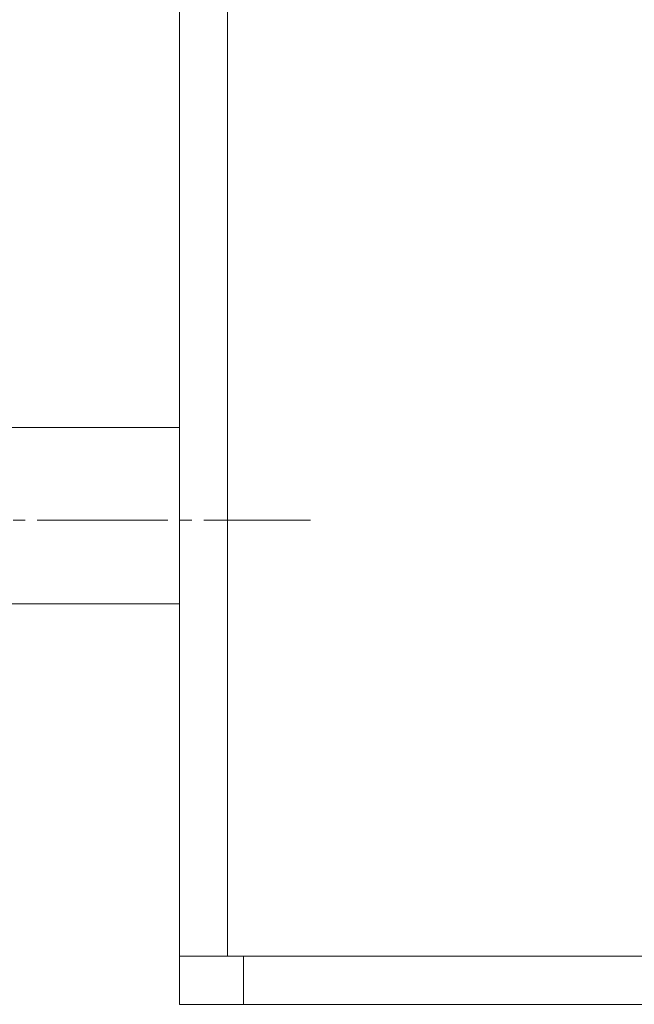
# Model space of a CAD drawing. Units: millimetres. Extents: x 0 to 17602, y -6 to 11880.
# Drawn here: x 7412 to 7489, y 8677 to 8800 of the extents above; entities that cross this region are included whole.
import ezdxf

# ---------------------------------------------------------------- set-up
doc = ezdxf.new("R2010")
doc.units = ezdxf.units.MM
doc.linetypes.add('K5LT_AXLED', pattern=[20.780001, 16.280001, -1.5, 1.5, -1.5])
doc.linetypes.add('K5LT_THIN', pattern=[0])
doc.layers.add('OSI', color=2, linetype='Continuous', true_color=0xffff00)
doc.layers.add('R', color=1, linetype='Continuous', true_color=0xff0000)

msp = doc.modelspace()

# ---------------------------------------------------------------- linework, layer by layer
at = {"layer": 'OSI', "color": 30, "linetype": 'K5LT_AXLED', "lineweight": 18, "true_color": 0xff8000}
msp.add_line((7310.18, 8737.09), (7448.18, 8737.09), dxfattribs=at)
at = {"layer": 'R', "color": 7, "linetype": 'K5LT_THIN', "lineweight": 18}
for p, q in [((7431.84, 9184.62), (7431.84, 8682.62)), ((7437.84, 9184.62), (7437.84, 8682.62)), ((7431.84, 8748.62), (7431.84, 8750.62)), ((7431.84, 8748.62), (7387.84, 8748.62)), ((7431.84, 8726.62), (7387.84, 8726.62)), ((7431.84, 8682.62), (7431.84, 8726.62)), ((7431.84, 8676.62), (7431.84, 8682.62)), ((7437.84, 8682.62), (7431.84, 8682.62)), ((7623.84, 8682.62), (7437.84, 8682.62)), ((7439.84, 8676.62), (7439.84, 8682.62)), ((7439.84, 8682.62), (9023.84, 8682.62)), ((7431.84, 8676.62), (7439.84, 8676.62)), ((7439.84, 8676.62), (9023.84, 8676.62))]:
    msp.add_line(p, q, dxfattribs=at)

doc.saveas('drawing.dxf')
